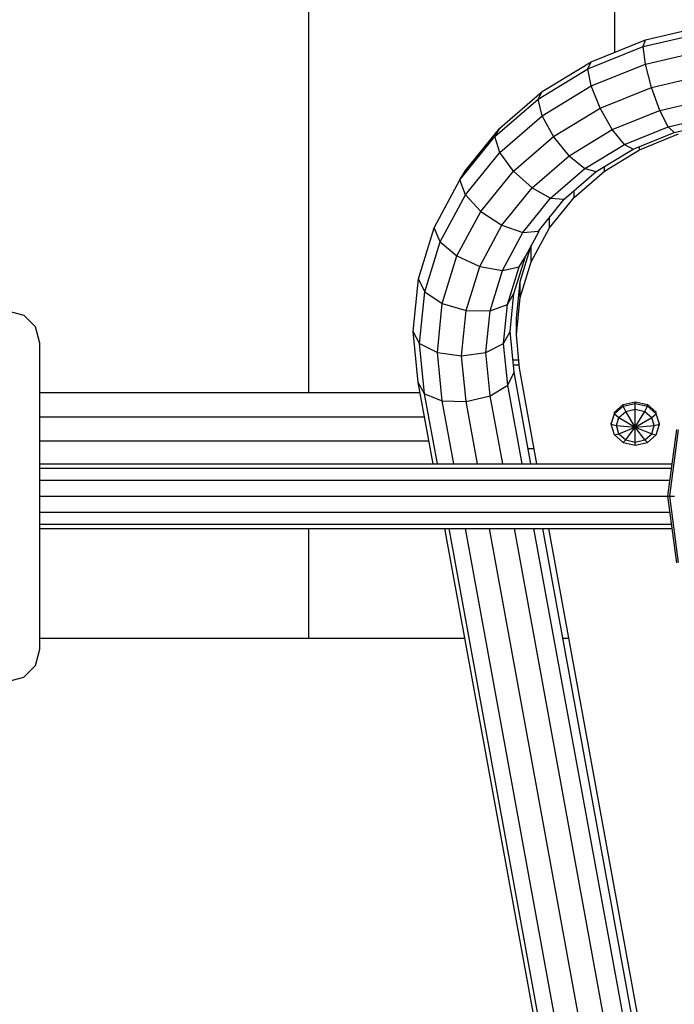
# Model space of a CAD drawing. Units: millimetres. Extents: x -2 to 5216, y -1783 to 4556.
# Drawn here: x 3007 to 3210, y 1441 to 1747 of the extents above; entities that cross this region are included whole.
import ezdxf

# ---------------------------------------------------------------- set-up
doc = ezdxf.new("R2010")
doc.units = ezdxf.units.MM
doc.layers.add('DHPBALKEN', color=32, linetype='Continuous')
doc.layers.add('DHPSTAB', color=7, linetype='Continuous')

msp = doc.modelspace()

# ---------------------------------------------------------------- linework, layer by layer
at = {"layer": 'DHPBALKEN', "color": 7, "linetype": 'Continuous'}
for p, q in [((3159.7, 1641.268), (3161.463, 1641.268)), ((3159.852, 1639.768), (3161.599, 1639.768)), ((3164.409, 1613.788), (3166.251, 1613.788))]:
    msp.add_line(p, q, dxfattribs=at)
at = {"layer": 'DHPSTAB', "color": 32, "linetype": 'Continuous'}
for p, q in [((3096.345, 1631.127), (3096.344, 2245.995)), ((3191.345, 1736.687), (3191.344, 2245.995)), ((3096.345, 1554.996), (3096.345, 1588.996)), ((3012.844, 1554.996), (3096.345, 1554.996)), ((3096.345, 1554.996), (3144.786, 1554.996)), ((3175.16, 1554.996), (3177.002, 1554.996))]:
    msp.add_line(p, q, dxfattribs=at)
at = {"layer": 'DHPSTAB', "linetype": 'Continuous'}
for p, q in [((3200.817, 1740.512), (3218.754, 1744.674)), ((3200.127, 1738.402), (3218.404, 1742.644)), ((3182.977, 1731.477), (3200.126, 1738.402)), ((3183.986, 1733.715), (3200.816, 1740.511)), ((3200.127, 1738.402), (3200.817, 1740.512)), ((3200.817, 1733.01), (3200.127, 1738.402)), ((3200.817, 1733.01), (3218.754, 1737.172)), ((3167.477, 1722.078), (3182.976, 1731.476)), ((3168.773, 1724.49), (3183.985, 1733.714)), ((3182.977, 1731.477), (3183.986, 1733.715)), ((3183.986, 1726.213), (3182.977, 1731.477)), ((3183.986, 1726.213), (3200.816, 1733.009)), ((3202.702, 1725.781), (3200.817, 1733.01)), ((3202.702, 1725.781), (3219.711, 1729.728)), ((3168.773, 1716.989), (3183.985, 1726.213)), ((3186.741, 1719.337), (3183.986, 1726.213)), ((3186.741, 1719.337), (3202.7, 1725.782)), ((3205.276, 1718.649), (3202.702, 1725.781)), ((3155.642, 1713.118), (3168.773, 1724.49)), ((3167.477, 1722.078), (3168.773, 1724.49)), ((3205.276, 1718.649), (3221.019, 1722.302)), ((3154.097, 1710.491), (3167.476, 1722.077)), ((3168.773, 1716.989), (3167.477, 1722.078)), ((3172.316, 1710.588), (3186.741, 1719.335)), ((3190.506, 1712.682), (3186.741, 1719.335)), ((3155.642, 1705.617), (3168.773, 1716.988)), ((3172.316, 1710.588), (3168.773, 1716.989)), ((3190.506, 1712.684), (3205.276, 1718.649)), ((3207.852, 1713.526), (3205.276, 1718.649)), ((3207.852, 1713.526), (3222.327, 1716.885)), ((3144.989, 1699.943), (3155.64, 1713.117)), ((3154.097, 1710.491), (3155.642, 1713.118)), ((3194.27, 1708.042), (3207.851, 1713.527)), ((3207.852, 1713.526), (3209.736, 1711.787)), ((3209.736, 1711.787), (3223.283, 1714.93)), ((3143.242, 1697.066), (3154.095, 1710.49)), ((3155.642, 1705.617), (3154.097, 1710.491)), ((3159.863, 1699.805), (3172.314, 1710.589)), ((3177.156, 1704.587), (3172.316, 1710.588)), ((3177.156, 1704.587), (3190.506, 1712.682)), ((3194.27, 1708.042), (3190.506, 1712.684)), ((3197.026, 1706.655), (3209.736, 1711.787)), ((3181.994, 1700.598), (3194.27, 1708.042)), ((3194.27, 1708.042), (3197.026, 1706.655)), ((3144.989, 1692.443), (3155.64, 1705.617)), ((3159.863, 1699.805), (3155.642, 1705.617)), ((3165.631, 1694.608), (3177.155, 1704.588)), ((3177.156, 1704.587), (3181.994, 1700.598)), ((3185.536, 1699.688), (3197.025, 1706.655)), ((3143.242, 1697.066), (3144.989, 1699.943)), ((3149.762, 1687.311), (3159.862, 1699.803)), ((3159.863, 1699.805), (3165.631, 1694.608)), ((3171.398, 1691.422), (3181.994, 1700.598)), ((3175.62, 1691.1), (3185.537, 1699.689)), ((3181.994, 1700.598), (3185.537, 1699.689)), ((3181.994, 1700.598), (3185.536, 1699.688)), ((3135.245, 1682.215), (3143.242, 1697.067)), ((3144.989, 1692.443), (3143.242, 1697.066)), ((3137.141, 1677.867), (3144.989, 1692.443)), ((3149.762, 1687.311), (3144.989, 1692.443)), ((3156.283, 1683.046), (3165.63, 1694.607)), ((3165.631, 1694.608), (3171.398, 1691.422)), ((3162.802, 1680.791), (3171.397, 1691.421)), ((3167.575, 1681.149), (3175.619, 1691.099)), ((3171.398, 1691.422), (3175.62, 1691.1)), ((3142.32, 1673.489), (3149.762, 1687.312)), ((3149.762, 1687.311), (3156.283, 1683.046)), ((3149.394, 1670.254), (3156.282, 1683.046)), ((3156.283, 1683.046), (3162.802, 1680.791)), ((3130.347, 1666.38), (3135.245, 1682.213)), ((3137.141, 1677.865), (3135.245, 1682.213)), ((3156.469, 1669.029), (3162.802, 1680.791)), ((3162.802, 1680.791), (3167.575, 1681.151)), ((3162.802, 1680.791), (3167.575, 1681.149)), ((3163.544, 1673.294), (3167.781, 1681.164)), ((3132.334, 1662.326), (3137.141, 1677.865)), ((3137.141, 1677.867), (3142.32, 1673.489)), ((3137.759, 1658.754), (3142.318, 1673.489)), ((3142.32, 1673.489), (3149.394, 1670.254)), ((3160.004, 1661.856), (3163.543, 1673.294)), ((3161.648, 1670.142), (3163.544, 1673.294)), ((3161.648, 1670.142), (3163.544, 1673.294)), ((3145.175, 1656.618), (3149.394, 1670.254)), ((3149.394, 1670.254), (3156.469, 1669.029)), ((3152.59, 1656.491), (3156.469, 1669.029)), ((3156.469, 1669.029), (3161.648, 1670.142)), ((3158.017, 1658.408), (3161.647, 1670.141)), ((3128.697, 1650.06), (3130.346, 1666.38)), ((3132.334, 1662.326), (3130.347, 1666.38)), ((3130.715, 1646.309), (3132.333, 1662.327)), ((3132.334, 1662.326), (3137.759, 1658.754)), ((3158.017, 1658.408), (3160.004, 1661.856)), ((3158.813, 1650.06), (3160.004, 1661.856)), ((3136.226, 1643.564), (3137.759, 1658.754)), ((3137.759, 1658.754), (3145.177, 1656.618)), ((3152.59, 1656.491), (3158.017, 1658.408)), ((3156.795, 1646.31), (3158.017, 1658.409)), ((3143.755, 1642.559), (3145.177, 1656.618)), ((3145.175, 1656.618), (3152.59, 1656.491)), ((3151.282, 1643.564), (3152.589, 1656.492)), ((3130.716, 1646.309), (3128.698, 1650.06)), ((3130.296, 1634.238), (3128.698, 1650.06)), ((3156.795, 1646.31), (3158.813, 1650.06)), ((3160.091, 1637.406), (3158.813, 1650.06)), ((3130.715, 1646.309), (3136.226, 1643.564)), ((3132.292, 1630.701), (3130.716, 1646.309)), ((3151.285, 1643.565), (3156.796, 1646.31)), ((3158.095, 1633.445), (3156.796, 1646.31)), ((3136.226, 1643.565), (3143.755, 1642.56)), ((3137.744, 1628.536), (3136.226, 1643.565)), ((3143.755, 1642.56), (3151.285, 1643.565)), ((3152.643, 1630.12), (3151.285, 1643.565)), ((3145.193, 1628.322), (3143.755, 1642.56)), ((3158.095, 1633.444), (3160.091, 1637.406)), ((3165.286, 1608.996), (3160.091, 1637.406)), ((3132.292, 1630.7), (3130.296, 1634.238)), ((3134.911, 1608.996), (3130.296, 1634.238)), ((3012.844, 1631.127), (3130.864, 1631.127)), ((3132.292, 1630.7), (3137.745, 1628.535)), ((3136.26, 1608.996), (3132.292, 1630.7)), ((3152.642, 1630.12), (3158.095, 1633.444)), ((3162.565, 1608.996), (3158.095, 1633.444)), ((3137.745, 1628.535), (3145.193, 1628.322)), ((3141.318, 1608.996), (3137.745, 1628.535)), ((3145.193, 1628.322), (3152.643, 1630.12)), ((3148.727, 1608.996), (3145.193, 1628.322)), ((3156.504, 1608.996), (3152.642, 1630.12)), ((3193.919, 1627.405), (3197.669, 1628.276)), ((3193.92, 1626.905), (3197.67, 1627.776)), ((3197.67, 1627.776), (3197.669, 1628.276)), ((3197.669, 1628.276), (3201.419, 1627.405)), ((3197.669, 1625.95), (3197.67, 1627.776)), ((3197.67, 1627.776), (3201.419, 1626.905)), ((3190.169, 1621.281), (3191.174, 1624.528)), ((3191.174, 1625.028), (3193.919, 1627.405)), ((3191.174, 1624.528), (3193.92, 1626.905)), ((3191.174, 1624.528), (3191.174, 1625.028)), ((3191.174, 1624.528), (3191.174, 1625.028)), ((3191.174, 1624.528), (3192.584, 1623.408)), ((3192.584, 1623.408), (3194.733, 1625.269)), ((3193.92, 1626.905), (3193.919, 1627.405)), ((3194.733, 1625.269), (3193.92, 1626.905)), ((3194.733, 1625.269), (3197.669, 1625.95)), ((3197.669, 1620.401), (3194.733, 1625.269)), ((3197.669, 1625.95), (3200.605, 1625.269)), ((3197.669, 1620.401), (3197.669, 1625.95)), ((3197.669, 1620.401), (3200.605, 1625.269)), ((3200.605, 1625.269), (3201.419, 1626.905)), ((3200.605, 1625.269), (3202.754, 1623.408)), ((3201.419, 1626.905), (3201.419, 1627.405)), ((3201.419, 1627.405), (3204.164, 1625.028)), ((3201.419, 1626.905), (3204.164, 1624.529)), ((3202.754, 1623.408), (3204.164, 1624.529)), ((3204.164, 1624.529), (3204.164, 1625.028)), ((3204.164, 1624.529), (3204.164, 1625.028)), ((3205.169, 1621.281), (3204.164, 1624.529)), ((3012.844, 1623.628), (3132.236, 1623.628)), ((3190.169, 1621.281), (3190.169, 1621.781)), ((3191.798, 1620.866), (3192.584, 1623.408)), ((3192.584, 1623.408), (3197.669, 1620.401)), ((3197.669, 1620.401), (3202.754, 1623.408)), ((3203.54, 1620.866), (3202.754, 1623.408)), ((3205.169, 1621.281), (3205.169, 1621.781)), ((3191.174, 1618.033), (3190.169, 1621.281)), ((3190.169, 1621.281), (3191.798, 1620.866)), ((3192.584, 1618.323), (3191.798, 1620.866)), ((3191.798, 1620.866), (3197.669, 1620.401)), ((3192.584, 1618.323), (3197.669, 1620.401)), ((3194.733, 1616.462), (3197.669, 1620.401)), ((3197.669, 1620.401), (3203.54, 1620.866)), ((3197.669, 1620.401), (3202.754, 1618.323)), ((3200.605, 1616.462), (3197.669, 1620.401)), ((3197.669, 1615.781), (3197.669, 1620.401)), ((3202.754, 1618.323), (3203.54, 1620.866)), ((3203.54, 1620.866), (3205.169, 1621.281)), ((3204.164, 1618.032), (3205.169, 1621.281)), ((3207.81, 1598.995), (3210.538, 1619.709)), ((3208.351, 1598.995), (3211.06, 1619.57)), ((3012.844, 1616.128), (3133.607, 1616.128)), ((3191.174, 1618.033), (3192.584, 1618.323)), ((3191.174, 1618.033), (3193.918, 1615.656)), ((3192.584, 1618.323), (3194.733, 1616.462)), ((3193.918, 1615.656), (3194.733, 1616.462)), ((3193.918, 1615.656), (3197.67, 1614.785)), ((3194.733, 1616.462), (3197.669, 1615.781)), ((3197.669, 1615.781), (3200.605, 1616.462)), ((3197.67, 1614.785), (3197.669, 1615.781)), ((3197.67, 1614.785), (3201.419, 1615.656)), ((3200.605, 1616.462), (3202.754, 1618.323)), ((3200.605, 1616.462), (3201.419, 1615.656)), ((3201.419, 1615.656), (3204.164, 1618.032)), ((3202.754, 1618.323), (3204.164, 1618.032)), ((3012.845, 1608.995), (3209.127, 1608.995)), ((3012.845, 1607.655), (3208.95, 1607.655)), ((3012.845, 1603.995), (3208.468, 1603.995)), ((3012.845, 1598.995), (3207.81, 1598.995)), ((3207.81, 1598.995), (3208.351, 1598.995)), ((3210.538, 1578.281), (3207.81, 1598.995)), ((3208.351, 1598.995), (3209.828, 1598.995)), ((3211.06, 1578.42), (3208.351, 1598.995)), ((3012.845, 1593.995), (3208.468, 1593.995)), ((3012.845, 1590.335), (3208.95, 1590.335)), ((3012.845, 1588.995), (3209.127, 1588.995)), ((3179.533, 1364.977), (3138.569, 1588.996)), ((3181.502, 1361.589), (3139.918, 1588.996)), ((3186.88, 1359.834), (3144.975, 1588.996)), ((3194.226, 1360.18), (3152.384, 1588.996)), ((3201.573, 1362.537), (3160.162, 1588.996)), ((3206.951, 1366.271), (3166.223, 1588.996)), ((3208.919, 1370.383), (3168.943, 1588.996))]:
    msp.add_line(p, q, dxfattribs=at)
at = {"layer": 'DHPSTAB', "color": 1, "linetype": 'Continuous'}
for p, q in [((3199.005, 1706.435), (3211.091, 1711.315)), ((3199.005, 1706.435), (3199.005, 1707.454)), ((3188.082, 1699.811), (3199.005, 1706.435)), ((3188.082, 1699.811), (3188.082, 1701.231)), ((3178.653, 1691.645), (3188.082, 1699.811)), ((3178.653, 1691.645), (3178.653, 1693.726)), ((3171.004, 1682.185), (3178.653, 1691.645)), ((3171.004, 1682.185), (3171.004, 1685.39)), ((3165.369, 1671.719), (3171.004, 1682.185)), ((3161.918, 1665.564), (3165.369, 1676.719)), ((3165.369, 1671.719), (3165.369, 1676.719)), ((3161.918, 1660.564), (3165.369, 1671.719)), ((3160.755, 1654.06), (3161.918, 1665.564)), ((3161.918, 1660.564), (3161.918, 1665.564)), ((3160.755, 1649.06), (3161.918, 1660.564)), ((3160.755, 1649.06), (3160.755, 1654.06)), ((3161.697, 1638.697), (3160.755, 1649.06)), ((3167.128, 1608.996), (3161.697, 1638.697)), ((3210.782, 1370.266), (3170.785, 1588.996))]:
    msp.add_line(p, q, dxfattribs=at)
at = {"layer": 'DHPSTAB', "color": 5, "linetype": 'Continuous'}
for p, q in [((3002.845, 1656.494), (3007.845, 1655.154)), ((3007.845, 1655.154), (3011.505, 1651.494)), ((3012.845, 1646.494), (3011.505, 1651.494)), ((3012.845, 1551.494), (3012.845, 1646.494)), ((3011.505, 1546.494), (3012.845, 1551.494)), ((3007.845, 1542.834), (3011.505, 1546.494)), ((3002.845, 1541.494), (3007.845, 1542.834))]:
    msp.add_line(p, q, dxfattribs=at)

doc.saveas('drawing.dxf')
